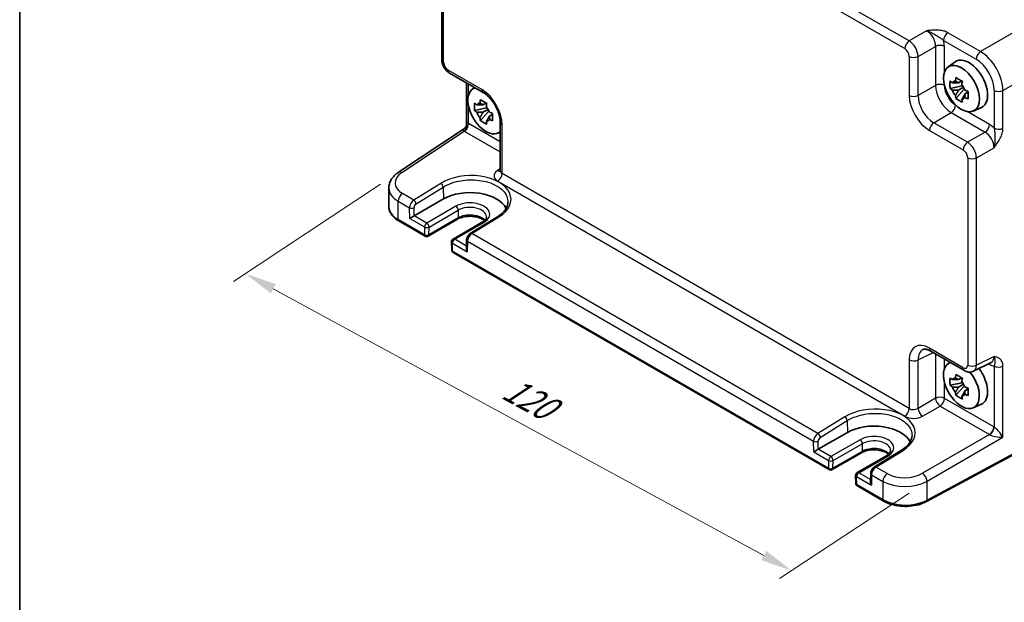
# Model space of a CAD drawing. Units: millimetres. Extents: x 29 to 3774, y 16 to 718.
# Drawn here: x 29 to 184, y 188 to 279 of the extents above; entities that cross this region are included whole.
import ezdxf

# ---------------------------------------------------------------- set-up
doc = ezdxf.new("R2010")
doc.units = ezdxf.units.MM
doc.header["$LTSCALE"] = 2
doc.layers.get('Defpoints').update_dxf_attribs({"lineweight": 25})
for name, color, linetype, lineweight in [('Border (ISO)', 7, 'Continuous', 35), ('Dimension (ISO)', 7, 'Continuous', 18), ('Visible (ISO)', 7, 'Continuous', 35), ('Visible Narrow (ISO)', 7, 'Continuous', 25)]:
    doc.layers.add(name, color=color, linetype=linetype, lineweight=lineweight)
doc.styles.add('Note Text (TK)', font='MS PGothic.ttf')
doc.dimstyles.new('Default - Method 1b (TK)', dxfattribs={"dimscale": 2, "dimtxt": 2.5, "dimasz": 2.5, "dimexe": 1, "dimexo": 1.5, "dimgap": 1, "dimtad": 1, "dimtoh": 1, "dimrnd": 1e-08, "dimdsep": 46, "dimtxsty": 'Note Text (TK)', "dimcen": 0.09, "dimdle": 5, "dimclrd": 100, "dimclre": 100, "dimclrt": 7, "dimadec": 1, "dimazin": 1, "dimtfac": 1, "dimtmove": 0, "dimatfit": 3, "dimfxl": 0, "dimtolj": 1, "dimlwd": -1, "dimlwe": -1, "dimarcsym": 0})

# ---------------------------------------------------------------- blocks, each defined once
blk = doc.blocks.new('図面枠 tk図枠')
at = {"layer": 'Border (ISO)'}
blk.add_line((14.5, 289), (14.5, 8), dxfattribs=at)
blk = doc.blocks.new('*D11')
at = {"layer": 'Defpoints', "color": 0, "transparency": 16777216}
for p in [(88.66, 255.19), (171.89, 206.59), (150.57, 192.5)]:
    blk.add_point(p, dxfattribs=at)
at = {"layer": 'Dimension (ISO)', "color": 100, "transparency": 16777216}
for p, q in [((85.83, 253.32), (62.65, 238)), ((68.93, 236.86), (146.18, 194.89)), ((169.06, 204.72), (148.68, 191.25))]:
    blk.add_line(p, q, dxfattribs=at)
for points in [[(69.33, 237.59), (68.53, 236.13), (64.54, 239.25)], [(146.58, 195.62), (145.78, 194.16), (150.57, 192.5)]]:
    blk.add_solid(points, dxfattribs=at)
at = {"layer": 'Dimension (ISO)', "color": 7, "transparency": 16777216, "insert": (105.58, 221.55), "char_height": 5, "attachment_point": 4, "rotation": 331.484, "style": 'Note Text (TK)'}
blk.add_mtext('\\A1;{\\H0.817x;\\Q28.023;\\W0.832;120}', dxfattribs=at)

msp = doc.modelspace()

# ---------------------------------------------------------------- linework, layer by layer
at = {"layer": 'Visible (ISO)'}
for p, q in [((95.4734, 305.5352), (95.4734, 272.8984)), ((175.1775, 271.7411), (176.3007, 272.561)), ((96.6801, 270.8084), (101.9985, 267.7378)), ((99.3631, 269.2593), (99.3631, 262.804)), ((100.2949, 268.2709), (100.6394, 268.5224)), ((177.4205, 268.784), (175.5219, 268.385)), ((177.3489, 269.5536), (176.8442, 269.2623)), ((176.8442, 268.0919), (177.6504, 268.5574)), ((177.4205, 269.297), (177.4205, 269.5146)), ((177.4205, 268.784), (177.4205, 268.8936)), ((177.5596, 268.7037), (177.4205, 268.784)), ((177.7317, 268.245), (177.7317, 268.4056)), ((176.4369, 266.8002), (177.7317, 268.245)), ((177.7317, 268.245), (177.8267, 268.1902)), ((178.3625, 267.7982), (177.8578, 267.5068)), ((178.176, 267.9885), (178.3645, 267.8797)), ((102.5379, 265.3139), (100.6393, 264.9149)), ((102.4663, 266.0835), (101.9616, 265.7921)), ((102.5379, 265.8269), (102.5379, 266.0445)), ((102.5379, 265.3139), (102.5379, 265.4235)), ((102.677, 265.2336), (102.5379, 265.3139)), ((179.1711, 264.8239), (180.4428, 265.3867)), ((101.5543, 263.3301), (102.8491, 264.7749)), ((101.9616, 264.6218), (102.7678, 265.0873)), ((102.8491, 264.7749), (102.8491, 264.9354)), ((102.8491, 264.7749), (102.9441, 264.7201)), ((103.4798, 264.3281), (102.9752, 264.0367)), ((103.2934, 264.5184), (103.4819, 264.4096)), ((104.6786, 263.0958), (104.6786, 255.4367)), ((88.6614, 255.1933), (98.9145, 261.9697)), ((104.2885, 261.3538), (104.6786, 261.5264)), ((87.1382, 252.7074), (87.1382, 249.7926)), ((91.1256, 248.336), (95.7218, 250.9896)), ((104.2213, 248.1844), (99.9624, 245.5585)), ((88.7062, 247.5225), (92.8298, 245.1417)), ((97.926, 247.7953), (93.3298, 245.1417)), ((101.8566, 247.3281), (97.2604, 244.6745)), ((97.0106, 244.2303), (97.0383, 242.9895)), ((99.3745, 244.5447), (99.3434, 243.191)), ((97.2882, 242.5677), (156.4694, 208.3994)), ((172.4723, 227.0497), (177.7908, 223.9791)), ((175.1775, 225.0374), (175.522, 225.2889)), ((179.2196, 223.8913), (181.9994, 225.2796)), ((177.4205, 222.0804), (175.5219, 221.6814)), ((177.3489, 222.85), (176.8442, 222.5586)), ((176.8442, 221.3883), (177.6504, 221.8538)), ((177.4205, 222.5934), (177.4205, 222.811)), ((177.4205, 222.0804), (177.4205, 222.19)), ((177.5596, 222.0001), (177.4205, 222.0804)), ((176.4369, 220.0966), (177.7317, 221.5414)), ((177.7317, 221.5414), (177.7317, 221.702)), ((177.7317, 221.5414), (177.8267, 221.4866)), ((178.3625, 221.0946), (177.8578, 220.8032)), ((178.176, 221.2849), (178.3645, 221.1761)), ((179.1711, 218.1203), (180.4428, 218.6831)), ((154.7652, 211.5936), (159.3614, 214.2472)), ((192.382, 214.4611), (171.7895, 203.3743)), ((161.5656, 211.053), (156.9694, 208.3994)), ((167.8609, 211.4421), (163.6021, 208.8161)), ((165.4962, 210.5857), (160.9, 207.9321)), ((163.0141, 207.8024), (162.983, 206.4486)), ((160.6502, 207.4879), (160.6779, 206.2472)), ((160.9278, 205.8253), (165.0515, 203.4445))]:
    msp.add_line(p, q, dxfattribs=at)
for centre, start, end in [((93.0798, 245.5747), 240, 300), ((97.5104, 244.2415), 120, 181.282329), ((97.5382, 243.0007), 181.282329, 240), ((156.7194, 208.8324), 240, 300), ((161.15, 207.4991), 120, 181.282329), ((161.1778, 206.2583), 181.282329, 240)]:
    msp.add_arc(centre, 0.5, start, end, dxfattribs=at)
for centre, major_axis, ratio, start_param, end_param in [((178.5001, 269.048), (-2.075, 3.594), 0.57735027, 3.0796893, 6.34508866), ((102.4154, 264.8838), (-2.0006, 3.4652), 0.57735027, 6.14149308, 9.56647018), ((176.8677, 268.1055), (-0.7827, 1.3557), 0.57735027, 5.97330265, 6.59306797), ((176.8677, 268.1055), (0.7827, -1.3557), 0.57735027, 1.26091366, 1.88067899), ((176.8677, 268.1055), (-0.7827, 1.3557), 0.57735027, 1.26091366, 1.88067899), ((176.8677, 268.1055), (0.7827, -1.3557), 0.57735027, 5.97330265, 6.59306797), ((101.9851, 264.6354), (-0.7827, 1.3557), 0.57735027, 5.97330265, 6.59306797), ((101.9851, 264.6354), (0.7827, -1.3557), 0.57735027, 1.26091366, 1.88067899), ((101.9851, 264.6354), (-0.7827, 1.3557), 0.57735027, 1.26091366, 1.88067899), ((101.9851, 264.6354), (0.7827, -1.3557), 0.57735027, 5.97330265, 6.59306797), ((99.9052, 248.5743), (5.9162, 0), 0.57735027, 0.27789608, 2.35619449), ((90.7812, 248.1266), (0.4936, 0.2924), 0.01133452, 0.79177402, 2.36257035), ((99.8368, 242.8983), (-0.342, 0.6085), 0.58485742, 0.77867957, 1.57751492), ((177.2981, 221.6503), (-2.0006, 3.4652), 0.57735027, 6.14149308, 11.28593974), ((178.5001, 222.3444), (2.075, -3.594), 0.57735027, 6.22128195, 8.07830486), ((176.8677, 221.4019), (-0.7827, 1.3557), 0.57735027, 5.97330265, 6.59306797), ((176.8677, 221.4019), (0.7827, -1.3557), 0.57735027, 1.26091366, 1.88067899), ((176.8677, 221.4019), (-0.7827, 1.3557), 0.57735027, 1.26091366, 1.88067899), ((176.8677, 221.4019), (0.7827, -1.3557), 0.57735027, 5.97330265, 6.59306797), ((163.5448, 211.832), (5.9162, 0), 0.57735027, 0.27789608, 2.35619449), ((154.4208, 211.3842), (0.4936, 0.2924), 0.01133452, 0.79177402, 2.36257035), ((163.4764, 206.156), (-0.342, 0.6085), 0.58485742, 0.77867957, 1.57751492)]:
    msp.add_ellipse(centre, major_axis=major_axis, ratio=ratio, start_param=start_param, end_param=end_param, dxfattribs=at)
msp.add_ellipse((177.2981, 268.3539), major_axis=(-2.0006, 3.4652), ratio=0.57735027, dxfattribs=at)
for points, knots in [([(96.6801, 270.8084), (96.5275, 270.8964), (96.3931, 271.0009), (96.1508, 271.2317), (96.0431, 271.3582), (95.8524, 271.6282), (95.7696, 271.7717), (95.6311, 272.0718), (95.5753, 272.2284), (95.4967, 272.5536), (95.4734, 272.7223), (95.4734, 272.8984)], [-0.78478918, -0.78478918, -0.78478918, -0.78478918, -0.47087351, -0.47087351, -0.15695784, -0.15695784, 0.15695784, 0.15695784, 0.47087351, 0.47087351, 0.78478918, 0.78478918, 0.78478918, 0.78478918]), ([(176.3609, 269.5344), (176.3664, 269.5792), (176.3721, 269.6242), (176.3958, 269.806), (176.4155, 269.9442), (176.4369, 270.0836)], [4.8174915459, 4.8174915459, 4.8174915459, 4.8174915459, 4.8321692807, 4.8321692807, 4.8765667973, 4.8765667973, 4.8765667973, 4.8765667973]), ([(176.4369, 270.0836), (176.6003, 269.9824), (176.7673, 269.8828), (177.0874, 269.698), (177.2648, 269.5988), (177.4504, 269.4985)], [4.331071921, 4.331071921, 4.331071921, 4.331071921, 4.398975087, 4.398975087, 4.466878254, 4.466878254, 4.466878254, 4.466878254]), ([(175.5219, 268.385), (175.5056, 268.5831), (175.4981, 268.7804), (175.4981, 269.15), (175.5056, 269.3504), (175.5219, 269.5553)], [4.331071921, 4.331071921, 4.331071921, 4.331071921, 4.398975087, 4.398975087, 4.466878254, 4.466878254, 4.466878254, 4.466878254]), ([(175.5219, 269.5553), (175.6105, 269.4794), (175.7007, 269.4047), (175.8225, 269.3069), (175.853, 269.2828), (175.8835, 269.2588)], [4.4863158772, 4.4863158772, 4.4863158772, 4.4863158772, 4.5307133937, 4.5307133937, 4.5453911286, 4.5453911286, 4.5453911286, 4.5453911286]), ([(175.8835, 268.0885), (175.853, 268.1125), (175.8225, 268.1366), (175.7007, 268.2344), (175.6105, 268.3091), (175.5219, 268.385)], [4.8174915459, 4.8174915459, 4.8174915459, 4.8174915459, 4.8321692807, 4.8321692807, 4.8765667973, 4.8765667973, 4.8765667973, 4.8765667973]), ([(177.4504, 269.4985), (177.429, 269.359), (177.4093, 269.2208), (177.3856, 269.0391), (177.3799, 268.9941), (177.3744, 268.9493)], [4.4863158772, 4.4863158772, 4.4863158772, 4.4863158772, 4.5307133937, 4.5307133937, 4.5453911286, 4.5453911286, 4.5453911286, 4.5453911286]), ([(104.6786, 263.0958), (104.6786, 263.3524), (104.6474, 263.6429), (104.5143, 264.2668), (104.4102, 264.6011), (104.1332, 265.2748), (103.9589, 265.614), (103.5583, 266.2549), (103.3318, 266.5563), (102.8572, 267.0844), (102.6093, 267.3119), (102.2415, 267.5873), (102.118, 267.6688), (101.9985, 267.7378)], [-0.78478918, -0.78478918, -0.78478918, -0.78478918, -0.51084918, -0.51084918, -0.22827203, -0.22827203, 0.06055799, 0.06055799, 0.35087974, 0.35087974, 0.63753772, 0.63753772, 0.78478918, 0.78478918, 0.78478918, 0.78478918]), ([(176.4369, 266.8002), (176.4155, 266.9149), (176.3958, 267.0303), (176.3721, 267.1848), (176.3664, 267.2232), (176.3609, 267.2617)], [4.4863158772, 4.4863158772, 4.4863158772, 4.4863158772, 4.5307133937, 4.5307133937, 4.5453911286, 4.5453911286, 4.5453911286, 4.5453911286]), ([(177.4504, 266.2151), (177.2648, 266.3034), (177.0874, 266.3971), (176.7673, 266.5819), (176.6003, 266.6871), (176.4369, 266.8002)], [4.331071921, 4.331071921, 4.331071921, 4.331071921, 4.398975087, 4.398975087, 4.466878254, 4.466878254, 4.466878254, 4.466878254]), ([(177.8518, 268.1224), (177.8934, 268.1048), (177.9352, 268.0872), (178.1044, 268.0168), (178.2339, 267.9648), (178.3654, 267.9136)], [4.8174915459, 4.8174915459, 4.8174915459, 4.8174915459, 4.8321692807, 4.8321692807, 4.8765667973, 4.8765667973, 4.8765667973, 4.8765667973]), ([(178.3654, 266.7433), (178.2339, 266.7945), (178.1044, 266.8465), (177.9352, 266.9169), (177.8934, 266.9345), (177.8518, 266.9521)], [4.4863158772, 4.4863158772, 4.4863158772, 4.4863158772, 4.5307133937, 4.5307133937, 4.5453911286, 4.5453911286, 4.5453911286, 4.5453911286]), ([(178.3654, 267.9136), (178.3595, 267.7027), (178.3567, 267.4995), (178.3567, 267.1299), (178.3595, 266.9354), (178.3654, 266.7433)], [4.331071921, 4.331071921, 4.331071921, 4.331071921, 4.398975087, 4.398975087, 4.466878254, 4.466878254, 4.466878254, 4.466878254]), ([(100.6393, 264.9149), (100.623, 265.113), (100.6154, 265.3103), (100.6154, 265.6799), (100.623, 265.8803), (100.6393, 266.0852)], [4.331071921, 4.331071921, 4.331071921, 4.331071921, 4.398975087, 4.398975087, 4.466878254, 4.466878254, 4.466878254, 4.466878254]), ([(100.6393, 266.0852), (100.7279, 266.0093), (100.818, 265.9346), (100.9399, 265.8368), (100.9703, 265.8127), (101.0009, 265.7887)], [4.4863158772, 4.4863158772, 4.4863158772, 4.4863158772, 4.5307133937, 4.5307133937, 4.5453911286, 4.5453911286, 4.5453911286, 4.5453911286]), ([(101.4783, 266.0643), (101.4838, 266.1091), (101.4895, 266.1541), (101.5132, 266.3359), (101.5328, 266.4741), (101.5543, 266.6135)], [4.8174915459, 4.8174915459, 4.8174915459, 4.8174915459, 4.8321692807, 4.8321692807, 4.8765667973, 4.8765667973, 4.8765667973, 4.8765667973]), ([(101.5543, 266.6135), (101.7177, 266.5123), (101.8847, 266.4127), (102.2048, 266.2279), (102.3822, 266.1287), (102.5678, 266.0283)], [4.331071921, 4.331071921, 4.331071921, 4.331071921, 4.398975087, 4.398975087, 4.466878254, 4.466878254, 4.466878254, 4.466878254]), ([(102.5678, 266.0283), (102.5464, 265.8889), (102.5267, 265.7507), (102.503, 265.569), (102.4973, 265.524), (102.4918, 265.4792)], [4.4863158772, 4.4863158772, 4.4863158772, 4.4863158772, 4.5307133937, 4.5307133937, 4.5453911286, 4.5453911286, 4.5453911286, 4.5453911286]), ([(177.3744, 266.6765), (177.3799, 266.638), (177.3856, 266.5996), (177.4093, 266.4452), (177.429, 266.3297), (177.4504, 266.2151)], [4.8174915459, 4.8174915459, 4.8174915459, 4.8174915459, 4.8321692807, 4.8321692807, 4.8765667973, 4.8765667973, 4.8765667973, 4.8765667973]), ([(101.0009, 264.6184), (100.9703, 264.6424), (100.9399, 264.6665), (100.818, 264.7642), (100.7279, 264.839), (100.6393, 264.9149)], [4.8174915459, 4.8174915459, 4.8174915459, 4.8174915459, 4.8321692807, 4.8321692807, 4.8765667973, 4.8765667973, 4.8765667973, 4.8765667973]), ([(101.5543, 263.3301), (101.5328, 263.4448), (101.5132, 263.5602), (101.4895, 263.7146), (101.4838, 263.7531), (101.4783, 263.7915)], [4.4863158772, 4.4863158772, 4.4863158772, 4.4863158772, 4.5307133937, 4.5307133937, 4.5453911286, 4.5453911286, 4.5453911286, 4.5453911286]), ([(102.9692, 264.6523), (103.0108, 264.6347), (103.0526, 264.6171), (103.2218, 264.5467), (103.3513, 264.4947), (103.4828, 264.4435)], [4.8174915459, 4.8174915459, 4.8174915459, 4.8174915459, 4.8321692807, 4.8321692807, 4.8765667973, 4.8765667973, 4.8765667973, 4.8765667973]), ([(103.4828, 264.4435), (103.4769, 264.2326), (103.4741, 264.0294), (103.4741, 263.6598), (103.4769, 263.4653), (103.4828, 263.2732)], [4.331071921, 4.331071921, 4.331071921, 4.331071921, 4.398975087, 4.398975087, 4.466878254, 4.466878254, 4.466878254, 4.466878254]), ([(99.3631, 262.804), (99.3631, 262.7484), (99.3585, 262.6876), (99.335, 262.5598), (99.3162, 262.4929), (99.2628, 262.3616), (99.2282, 262.2974), (99.1481, 262.1804), (99.1027, 262.1278), (99.0091, 262.0378), (98.9609, 262.0004), (98.9145, 261.9697)], [0.820304748438, 0.820304748438, 0.820304748438, 0.820304748438, 0.820418054947, 0.820418054947, 0.820531361456, 0.820531361456, 0.820644667965, 0.820644667965, 0.820757974474, 0.820757974474, 0.820871280983, 0.820871280983, 0.820871280983, 0.820871280983]), ([(102.5678, 262.745), (102.3822, 262.8333), (102.2048, 262.927), (101.8847, 263.1118), (101.7177, 263.217), (101.5543, 263.3301)], [4.331071921, 4.331071921, 4.331071921, 4.331071921, 4.398975087, 4.398975087, 4.466878254, 4.466878254, 4.466878254, 4.466878254]), ([(102.4918, 263.2064), (102.4973, 263.1679), (102.503, 263.1295), (102.5267, 262.9751), (102.5464, 262.8596), (102.5678, 262.745)], [4.8174915459, 4.8174915459, 4.8174915459, 4.8174915459, 4.8321692807, 4.8321692807, 4.8765667973, 4.8765667973, 4.8765667973, 4.8765667973]), ([(103.4828, 263.2732), (103.3513, 263.3244), (103.2218, 263.3764), (103.0526, 263.4468), (103.0108, 263.4643), (102.9692, 263.482)], [4.4863158772, 4.4863158772, 4.4863158772, 4.4863158772, 4.5307133937, 4.5307133937, 4.5453911286, 4.5453911286, 4.5453911286, 4.5453911286]), ([(87.1382, 252.7074), (87.1382, 252.9107), (87.164, 253.1137), (87.2628, 253.506), (87.3356, 253.6952), (87.5189, 254.0527), (87.6293, 254.2211), (87.8798, 254.5358), (88.0198, 254.6821), (88.3237, 254.9534), (88.4876, 255.0784), (88.6614, 255.1933)], [0.785398163, 0.785398163, 0.785398163, 0.785398163, 0.935496479, 0.935496479, 1.085594795, 1.085594795, 1.23569311, 1.23569311, 1.385791426, 1.385791426, 1.535889742, 1.535889742, 1.535889742, 1.535889742]), ([(104.6559, 255.3321), (104.6559, 255.3321), (104.6566, 255.3333), (104.6607, 255.3413), (104.6663, 255.3538), (104.6753, 255.3896), (104.6786, 255.4128), (104.6786, 255.4367)], [-1.150109656, -1.150109656, -1.150109656, -1.150109656, -1.085594795, -1.085594795, -0.935496479, -0.935496479, -0.785398163, -0.785398163, -0.785398163, -0.785398163]), ([(87.1382, 249.7926), (87.1382, 249.6113), (87.1631, 249.43), (87.2597, 249.0779), (87.3312, 248.9071), (87.5142, 248.582), (87.6255, 248.4276), (87.882, 248.137), (88.027, 248.0008), (88.346, 247.7473), (88.52, 247.63), (88.7062, 247.5225)], [3.926990817, 3.926990817, 3.926990817, 3.926990817, 4.08407045, 4.08407045, 4.241150082, 4.241150082, 4.398229715, 4.398229715, 4.555309348, 4.555309348, 4.71238898, 4.71238898, 4.71238898, 4.71238898]), ([(105.8835, 250.4772), (105.8785, 250.3219), (105.8537, 250.1657), (105.7623, 249.8508), (105.6957, 249.6921), (105.5182, 249.3749), (105.4074, 249.2165), (105.1413, 248.9053), (104.9861, 248.7526), (104.6338, 248.4586), (104.4369, 248.3173), (104.2213, 248.1844)], [0.804574137, 0.804574137, 0.804574137, 0.804574137, 0.958001461, 0.958001461, 1.111428786, 1.111428786, 1.26485611, 1.26485611, 1.418283435, 1.418283435, 1.57171076, 1.57171076, 1.57171076, 1.57171076]), ([(102.1992, 247.5745), (102.1118, 247.65), (102.0071, 247.7243), (101.7088, 247.897), (101.4966, 247.9895), (101.0214, 248.1386), (100.7575, 248.1947), (100.2055, 248.2605), (99.9171, 248.2696), (99.3494, 248.2383), (99.0701, 248.1979), (98.5541, 248.0739), (98.3171, 247.9908), (98.0469, 247.8619), (97.9846, 247.8292), (97.926, 247.7953)], [1.37469802, 1.37469802, 1.37469802, 1.37469802, 1.56941368, 1.56941368, 1.85824517, 1.85824517, 2.15256528, 2.15256528, 2.45121528, 2.45121528, 2.75057167, 2.75057167, 3.04677938, 3.04677938, 3.14159265, 3.14159265, 3.14159265, 3.14159265]), ([(102.5182, 248.1833), (102.5198, 248.1334), (102.5147, 248.0837), (102.4888, 247.9796), (102.468, 247.9251), (102.4059, 247.8105), (102.3646, 247.7504), (102.2587, 247.6282), (102.1942, 247.5661), (102.042, 247.4443), (101.9545, 247.3846), (101.8566, 247.3281)], [5.479269843, 5.479269843, 5.479269843, 5.479269843, 5.640052936, 5.640052936, 5.800836029, 5.800836029, 5.961619121, 5.961619121, 6.122402214, 6.122402214, 6.283185307, 6.283185307, 6.283185307, 6.283185307]), ([(99.9624, 245.5585), (99.8907, 245.5143), (99.827, 245.4629), (99.7114, 245.3503), (99.6595, 245.2889), (99.5671, 245.1582), (99.5266, 245.089), (99.4582, 244.9442), (99.4302, 244.8687), (99.3894, 244.7118), (99.3765, 244.6303), (99.3745, 244.5447)], [0.03490659, 0.03490659, 0.03490659, 0.03490659, 0.34208453, 0.34208453, 0.64926248, 0.64926248, 0.95644043, 0.95644043, 1.26361838, 1.26361838, 1.57079633, 1.57079633, 1.57079633, 1.57079633]), ([(172.4723, 227.0497), (172.3507, 227.1199), (172.2332, 227.1771), (172.0128, 227.2659), (171.9098, 227.2975), (171.7237, 227.3385), (171.6407, 227.3478), (171.4967, 227.3506), (171.4358, 227.3442), (171.332, 227.3221), (171.289, 227.3066), (171.2501, 227.2871)], [-0.784789176, -0.784789176, -0.784789176, -0.784789176, -0.634804167, -0.634804167, -0.484819157, -0.484819157, -0.334834148, -0.334834148, -0.184849139, -0.184849139, -0.03486413, -0.03486413, -0.03486413, -0.03486413]), ([(176.3609, 222.8308), (176.3664, 222.8756), (176.3721, 222.9206), (176.3958, 223.1024), (176.4155, 223.2406), (176.4369, 223.38)], [4.8174915459, 4.8174915459, 4.8174915459, 4.8174915459, 4.8321692807, 4.8321692807, 4.8765667973, 4.8765667973, 4.8765667973, 4.8765667973]), ([(176.4369, 223.38), (176.6003, 223.2788), (176.7673, 223.1792), (177.0874, 222.9944), (177.2648, 222.8952), (177.4504, 222.7949)], [4.331071921, 4.331071921, 4.331071921, 4.331071921, 4.398975087, 4.398975087, 4.466878254, 4.466878254, 4.466878254, 4.466878254]), ([(179.2196, 223.8913), (179.1164, 223.8398), (179.0072, 223.8023), (178.79, 223.756), (178.6822, 223.747), (178.4761, 223.751), (178.3777, 223.7638), (178.1922, 223.8047), (178.105, 223.8326), (177.9408, 223.8987), (177.8637, 223.937), (177.7908, 223.9791)], [0.03486413, 0.03486413, 0.03486413, 0.03486413, 0.184849139, 0.184849139, 0.334834148, 0.334834148, 0.484819157, 0.484819157, 0.634804167, 0.634804167, 0.784789176, 0.784789176, 0.784789176, 0.784789176]), ([(175.5219, 221.6814), (175.5056, 221.8795), (175.4981, 222.0768), (175.4981, 222.4464), (175.5056, 222.6468), (175.5219, 222.8517)], [4.331071921, 4.331071921, 4.331071921, 4.331071921, 4.398975087, 4.398975087, 4.466878254, 4.466878254, 4.466878254, 4.466878254]), ([(175.5219, 222.8517), (175.6105, 222.7758), (175.7007, 222.7011), (175.8225, 222.6033), (175.853, 222.5792), (175.8835, 222.5552)], [4.4863158772, 4.4863158772, 4.4863158772, 4.4863158772, 4.5307133937, 4.5307133937, 4.5453911286, 4.5453911286, 4.5453911286, 4.5453911286]), ([(177.4504, 222.7949), (177.429, 222.6554), (177.4093, 222.5172), (177.3856, 222.3355), (177.3799, 222.2905), (177.3744, 222.2457)], [4.4863158772, 4.4863158772, 4.4863158772, 4.4863158772, 4.5307133937, 4.5307133937, 4.5453911286, 4.5453911286, 4.5453911286, 4.5453911286]), ([(175.8835, 221.3849), (175.853, 221.4089), (175.8225, 221.433), (175.7007, 221.5308), (175.6105, 221.6055), (175.5219, 221.6814)], [4.8174915459, 4.8174915459, 4.8174915459, 4.8174915459, 4.8321692807, 4.8321692807, 4.8765667973, 4.8765667973, 4.8765667973, 4.8765667973]), ([(176.4369, 220.0966), (176.4155, 220.2113), (176.3958, 220.3267), (176.3721, 220.4811), (176.3664, 220.5196), (176.3609, 220.5581)], [4.4863158772, 4.4863158772, 4.4863158772, 4.4863158772, 4.5307133937, 4.5307133937, 4.5453911286, 4.5453911286, 4.5453911286, 4.5453911286]), ([(177.8518, 221.4188), (177.8934, 221.4012), (177.9352, 221.3836), (178.1044, 221.3132), (178.2339, 221.2612), (178.3654, 221.21)], [4.8174915459, 4.8174915459, 4.8174915459, 4.8174915459, 4.8321692807, 4.8321692807, 4.8765667973, 4.8765667973, 4.8765667973, 4.8765667973]), ([(178.3654, 220.0397), (178.2339, 220.0909), (178.1044, 220.1429), (177.9352, 220.2133), (177.8934, 220.2309), (177.8518, 220.2485)], [4.4863158772, 4.4863158772, 4.4863158772, 4.4863158772, 4.5307133937, 4.5307133937, 4.5453911286, 4.5453911286, 4.5453911286, 4.5453911286]), ([(178.3654, 221.21), (178.3595, 220.9991), (178.3567, 220.7959), (178.3567, 220.4263), (178.3595, 220.2318), (178.3654, 220.0397)], [4.331071921, 4.331071921, 4.331071921, 4.331071921, 4.398975087, 4.398975087, 4.466878254, 4.466878254, 4.466878254, 4.466878254]), ([(177.4504, 219.5115), (177.2648, 219.5998), (177.0874, 219.6935), (176.7673, 219.8783), (176.6003, 219.9835), (176.4369, 220.0966)], [4.331071921, 4.331071921, 4.331071921, 4.331071921, 4.398975087, 4.398975087, 4.466878254, 4.466878254, 4.466878254, 4.466878254]), ([(177.3744, 219.9729), (177.3799, 219.9344), (177.3856, 219.896), (177.4093, 219.7416), (177.429, 219.6261), (177.4504, 219.5115)], [4.8174915459, 4.8174915459, 4.8174915459, 4.8174915459, 4.8321692807, 4.8321692807, 4.8765667973, 4.8765667973, 4.8765667973, 4.8765667973]), ([(169.5231, 213.7348), (169.5181, 213.5796), (169.4933, 213.4234), (169.4019, 213.1084), (169.3353, 212.9497), (169.1578, 212.6325), (169.047, 212.4741), (168.7809, 212.163), (168.6257, 212.0102), (168.2735, 211.7162), (168.0765, 211.575), (167.8609, 211.4421)], [0.804574137, 0.804574137, 0.804574137, 0.804574137, 0.958001461, 0.958001461, 1.111428786, 1.111428786, 1.26485611, 1.26485611, 1.418283435, 1.418283435, 1.57171076, 1.57171076, 1.57171076, 1.57171076]), ([(165.8388, 210.8321), (165.7514, 210.9076), (165.6467, 210.982), (165.3484, 211.1547), (165.1362, 211.2471), (164.661, 211.3963), (164.3971, 211.4523), (163.8451, 211.5182), (163.5567, 211.5272), (162.989, 211.496), (162.7097, 211.4555), (162.1937, 211.3316), (161.9567, 211.2484), (161.6865, 211.1195), (161.6242, 211.0868), (161.5656, 211.053)], [1.37469802, 1.37469802, 1.37469802, 1.37469802, 1.56941368, 1.56941368, 1.85824517, 1.85824517, 2.15256528, 2.15256528, 2.45121528, 2.45121528, 2.75057167, 2.75057167, 3.04677938, 3.04677938, 3.14159265, 3.14159265, 3.14159265, 3.14159265]), ([(166.1578, 211.441), (166.1594, 211.391), (166.1543, 211.3413), (166.1284, 211.2372), (166.1076, 211.1827), (166.0455, 211.0681), (166.0042, 211.0081), (165.8983, 210.8859), (165.8338, 210.8238), (165.6817, 210.702), (165.5941, 210.6423), (165.4962, 210.5857)], [5.479269843, 5.479269843, 5.479269843, 5.479269843, 5.640052936, 5.640052936, 5.800836029, 5.800836029, 5.961619121, 5.961619121, 6.122402214, 6.122402214, 6.283185307, 6.283185307, 6.283185307, 6.283185307]), ([(163.6021, 208.8161), (163.5304, 208.7719), (163.4666, 208.7206), (163.351, 208.6079), (163.2991, 208.5465), (163.2067, 208.4159), (163.1662, 208.3466), (163.0978, 208.2019), (163.0698, 208.1264), (163.029, 207.9694), (163.0161, 207.8879), (163.0141, 207.8024)], [0.03490659, 0.03490659, 0.03490659, 0.03490659, 0.34208453, 0.34208453, 0.64926248, 0.64926248, 0.95644043, 0.95644043, 1.26361838, 1.26361838, 1.57079633, 1.57079633, 1.57079633, 1.57079633]), ([(165.0515, 203.4445), (165.4157, 203.2343), (165.8271, 203.0613), (166.7112, 202.7968), (167.1838, 202.7052), (168.1519, 202.6087), (168.6472, 202.6037), (169.6199, 202.6807), (170.0971, 202.7625), (170.9946, 203.0085), (171.4147, 203.1726), (171.7895, 203.3743)], [4.71238898, 4.71238898, 4.71238898, 4.71238898, 5.01956693, 5.01956693, 5.32674488, 5.32674488, 5.63392283, 5.63392283, 5.94110077, 5.94110077, 6.24827872, 6.24827872, 6.24827872, 6.24827872])]:
    msp.add_open_spline(points, degree=3, knots=knots, dxfattribs=at)
for points, weights in [([(176.8442, 269.2623), (176.4924, 269.2757), (175.8835, 269.2588)], [1.35956394726, 1.22656475141, 1.03074466748]), ([(176.3609, 269.5344), (176.68, 269.384), (176.8442, 269.2623)], [1.03074466748, 1.22656475141, 1.35956394726]), ([(175.8835, 268.0885), (176.4924, 268.1054), (176.8442, 268.0919)], [1.03074466748, 1.22656475141, 1.35956394726]), ([(176.8442, 268.0919), (176.68, 267.7805), (176.3609, 267.2617)], [1.35956394726, 1.22656475141, 1.03074466748]), ([(177.3744, 266.6765), (177.6935, 267.1953), (177.8578, 267.5068)], [1.03074466748, 1.22656475141, 1.35956394726]), ([(177.8578, 267.5068), (177.8811, 267.3036), (177.8518, 266.9521)], [1.35956394726, 1.22656475141, 1.03074466748]), ([(101.9616, 265.7921), (101.6097, 265.8056), (101.0009, 265.7887)], [1.35956394726, 1.22656475141, 1.03074466748]), ([(101.4783, 266.0643), (101.7974, 265.9139), (101.9616, 265.7921)], [1.03074466748, 1.22656475141, 1.35956394726]), ([(101.0009, 264.6184), (101.6097, 264.6353), (101.9616, 264.6218)], [1.03074466748, 1.22656475141, 1.35956394726]), ([(101.9616, 264.6218), (101.7974, 264.3103), (101.4783, 263.7915)], [1.35956394726, 1.22656475141, 1.03074466748]), ([(102.4918, 263.2064), (102.8109, 263.7252), (102.9752, 264.0367)], [1.03074466748, 1.22656475141, 1.35956394726]), ([(102.9752, 264.0367), (102.9985, 263.8335), (102.9692, 263.482)], [1.35956394726, 1.22656475141, 1.03074466748]), ([(176.8442, 222.5586), (176.4924, 222.5721), (175.8835, 222.5552)], [1.35956394726, 1.22656475141, 1.03074466748]), ([(176.3609, 222.8308), (176.68, 222.6804), (176.8442, 222.5586)], [1.03074466748, 1.22656475141, 1.35956394726]), ([(175.8835, 221.3849), (176.4924, 221.4018), (176.8442, 221.3883)], [1.03074466748, 1.22656475141, 1.35956394726]), ([(176.8442, 221.3883), (176.68, 221.0769), (176.3609, 220.5581)], [1.35956394726, 1.22656475141, 1.03074466748]), ([(177.3744, 219.9729), (177.6935, 220.4917), (177.8578, 220.8032)], [1.03074466748, 1.22656475141, 1.35956394726]), ([(177.8578, 220.8032), (177.8811, 220.6), (177.8518, 220.2485)], [1.35956394726, 1.22656475141, 1.03074466748])]:
    msp.add_rational_spline(points, weights, degree=2, dxfattribs=at)
at = {"layer": 'Visible Narrow (ISO)'}
for p, q in [((169.0609, 275.8595), (106.3606, 312.0596)), ((105.6781, 310.8496), (168.3785, 274.6495)), ((95.7663, 272.4902), (95.7663, 305.127)), ((188.9526, 279.1627), (180.3174, 274.1771)), ((171.8197, 277.4522), (169.0609, 275.8595)), ((180.3174, 274.1771), (175.1659, 277.1513)), ((170.4743, 273.4115), (173.233, 275.0042)), ((173.233, 275.0042), (173.233, 268.863)), ((174.4835, 275.9413), (179.6349, 272.9671)), ((174.6221, 270.9601), (174.6221, 274.9902)), ((169.0852, 273.4255), (169.0852, 267.2842)), ((170.4743, 267.2702), (170.4743, 273.4115)), ((183.8507, 268.0571), (192.486, 273.0427)), ((101.7914, 268.1955), (96.4729, 271.2662)), ((99.656, 267.1987), (99.656, 269.0902)), ((173.233, 268.863), (170.4743, 267.2702)), ((182.4616, 268.0711), (182.4616, 262.1228)), ((183.8507, 262.1088), (183.8507, 268.0571)), ((99.656, 262.8963), (99.656, 265.7552)), ((172.9477, 262.9863), (175.7064, 264.579)), ((175.7064, 264.579), (181.0249, 261.5084)), ((181.7073, 262.7184), (178.2171, 264.7335)), ((104.6786, 259.9975), (99.7037, 262.8697)), ((104.9715, 255.0118), (104.9715, 262.6875)), ((178.2661, 259.9156), (172.9477, 262.9863)), ((89.1881, 255.1608), (99.0213, 261.6597)), ((99.0213, 261.6597), (104.6786, 258.3935)), ((172.2652, 261.7763), (177.5837, 258.7056)), ((181.0249, 261.5084), (178.2661, 259.9156)), ((179.6795, 257.4676), (182.4382, 259.0604)), ((178.2904, 257.4816), (178.2904, 224.8448)), ((179.6795, 224.8308), (179.6795, 257.4676)), ((104.6786, 255.7503), (104.2405, 255.4608)), ((169.0852, 217.9957), (104.9715, 255.0118)), ((95.3144, 253.4465), (91.0633, 250.8161)), ((91.429, 250.2218), (95.6801, 252.8523)), ((95.6801, 252.8523), (95.7218, 250.9896)), ((104.289, 253.8018), (168.4028, 216.7857)), ((91.0633, 250.8161), (89.2851, 251.8427)), ((88.6026, 250.6327), (90.3901, 249.6007)), ((88.6026, 247.7514), (88.6026, 250.6327)), ((97.7038, 249.8453), (93.1076, 247.1917)), ((90.4277, 247.9225), (90.3901, 249.6007)), ((91.1256, 248.336), (91.0971, 249.6115)), ((93.1076, 247.1917), (91.1256, 248.336)), ((93.461, 246.5687), (98.0572, 249.2223)), ((98.0572, 249.2223), (98.0295, 248.0136)), ((100.2125, 245.5338), (104.4714, 248.1597)), ((92.7263, 245.3706), (88.6026, 247.7514)), ((90.4277, 247.9225), (92.7541, 246.5793)), ((92.7541, 246.5793), (92.7263, 245.3706)), ((98.0295, 248.0136), (93.4333, 245.36)), ((93.4333, 245.36), (93.461, 246.5687)), ((97.5104, 244.6497), (102.1066, 247.3033)), ((154.7029, 214.0737), (100.2125, 245.5338)), ((97.1847, 242.7966), (97.1569, 244.0373)), ((97.1569, 244.0373), (99.4833, 242.6942)), ((99.3525, 243.5862), (97.5104, 244.6497)), ((99.5208, 244.3291), (99.4833, 242.6942)), ((99.5208, 244.3291), (154.0297, 212.8584)), ((156.3659, 208.6283), (97.1847, 242.7966)), ((170.4743, 225.6575), (172.8386, 226.8382)), ((177.5837, 224.4368), (172.2652, 227.5075)), ((173.233, 226.6105), (173.233, 219.6295)), ((169.0852, 225.6715), (169.0852, 217.9957)), ((170.4743, 218.0367), (170.4743, 225.6575)), ((174.6221, 224.2565), (174.6221, 225.8085)), ((182.4382, 226.2086), (179.6795, 224.8308)), ((181.5558, 225.0581), (181.7073, 224.9706)), ((182.4616, 224.6952), (182.4616, 215.0884)), ((183.8507, 213.4984), (183.8507, 224.6812)), ((174.6221, 219.6155), (174.6221, 222.1341)), ((173.233, 219.6295), (170.4743, 218.0367)), ((182.414, 215.1169), (174.6221, 219.6155)), ((171.181, 216.8127), (173.9397, 218.4055)), ((173.9397, 218.4055), (181.7315, 213.9069)), ((158.954, 216.7042), (154.7029, 214.0737)), ((155.0687, 213.4795), (159.3197, 216.1099)), ((159.3197, 216.1099), (159.3614, 214.2472)), ((192.486, 214.6902), (171.8934, 203.6034)), ((154.0673, 211.1801), (154.0297, 212.8584)), ((154.7652, 211.5936), (154.7367, 212.8692)), ((161.3434, 213.103), (156.7472, 210.4493)), ((157.1007, 209.8264), (161.6968, 212.48)), ((161.6968, 212.48), (161.6691, 211.2713)), ((181.7315, 213.9069), (171.1868, 207.8189)), ((171.8934, 206.5949), (183.8507, 213.4984)), ((154.0673, 211.1801), (156.3937, 209.837)), ((156.7472, 210.4493), (154.7652, 211.5936)), ((161.6691, 211.2713), (157.0729, 208.6176)), ((163.8521, 208.7914), (168.111, 211.4174)), ((156.3937, 209.837), (156.3659, 208.6283)), ((157.0729, 208.6176), (157.1007, 209.8264)), ((161.15, 207.9074), (165.7462, 210.561)), ((162.9921, 206.8439), (161.15, 207.9074)), ((165.6303, 207.7648), (163.8521, 208.7914)), ((160.8243, 206.0542), (160.7965, 207.295)), ((160.7965, 207.295), (163.1229, 205.9519)), ((163.1605, 207.5868), (163.1229, 205.9519)), ((163.1605, 207.5868), (164.9479, 206.5548)), ((164.9479, 206.5548), (164.9479, 203.6734)), ((171.8934, 203.6034), (171.8934, 206.5949)), ((164.9479, 203.6734), (160.8243, 206.0542))]:
    msp.add_line(p, q, dxfattribs=at)
for centre, major_axis, ratio, start_param, end_param in [((171.7924, 275.8045), (1, -1.7321), 0.59889407, 0.78600715, 2.3555855), ((175.1906, 276.3496), (-0.5, -0.866), 0.57735027, 3.9618974, 5.49778714), ((169.0856, 275.0577), (-0.5, -0.866), 0.57735027, 3.9618974, 5.49778714), ((168.3777, 273.833), (0.5, -0.866), 0.5780539, 0.78600715, 2.3555855), ((169.0848, 274.2412), (-1, 1.7321), 0.55721372, 3.9275998, 5.49717816), ((173.915, 274.582), (-1, 0), 0.57735027, 3.92699082, 5.46288056), ((172.4995, 276.2127), (-1.5, 2.5981), 0.5780539, 3.9275998, 4.29100757), ((169.7923, 273.8337), (-1, 0), 0.57735027, 0.78539816, 2.32128791), ((180.342, 273.3754), (-0.5, -0.866), 0.57735027, 3.9618974, 5.49778714), ((179.6315, 269.7012), (2, -3.4641), 0.5780539, 0.78600715, 2.3555855), ((180.3386, 270.1094), (-2.5, 4.3301), 0.56971783, 3.9275998, 5.49717816), ((96.4734, 272.8984), (-1, 0), 0.57735027, 0, 0.78539816), ((96.4738, 272.0827), (-0.5, 0.866), 0.5780539, 0.78600715, 2.3555855), ((97.1801, 271.6744), (-0.5, -0.866), 0.57735027, 5.49778714, 6.28318531), ((173.915, 268.4408), (-1, 0), 0.57735027, 3.93169977, 5.46288056), ((175.6839, 267.422), (1.75, -3.0311), 0.56614523, 3.9275998, 5.49717816), ((176.391, 267.8302), (-1.25, 2.1651), 0.5780539, 0.79158378, 2.35000887), ((102.4985, 268.6038), (-0.5, -0.866), 0.57735027, 5.49778714, 6.28318531), ((101.7875, 264.5213), (-2.25, 3.8971), 0.5780539, 3.9275998, 5.49717816), ((169.7923, 267.6925), (-1, 0), 0.57735027, 0.78539816, 2.32128791), ((172.2691, 265.4505), (2.25, -3.8971), 0.5780539, 3.9275998, 5.49717816), ((172.9762, 265.8587), (-1.75, 3.0311), 0.58996257, 0.78600715, 2.3555855), ((183.1687, 268.4794), (-1, 0), 0.57735027, 0.78539816, 2.32128791), ((175.6817, 265.3808), (-0.5, -0.866), 0.57735027, 0.82030475, 2.35148554), ((98.9489, 262.488), (-0.4741, -0.8805), 0.59646991, 0.80403755, 2.33877231), ((98.9966, 262.4614), (-0.5, -0.866), 0.57735027, 0.82030475, 2.35619449), ((100.3631, 261.7285), (-0.9559, 1.1973), 0.24540197, 5.79600086, 6.58139902), ((99.7054, 261.2347), (-1.0012, 1.7342), 0.5766475, 5.49839613, 5.53208474), ((105.6786, 263.0958), (-1, 0), 0.57735027, 0, 0.78539816), ((172.9723, 262.1845), (-0.5, -0.866), 0.57735027, 3.9618974, 5.49778714), ((181.0002, 262.3101), (-0.5, -0.866), 0.57735027, 0.82030475, 2.35619449), ((181.7047, 260.2689), (-1.5, 2.5981), 0.5780539, 5.13377039, 5.49717816), ((183.1687, 262.5311), (-1, 0), 0.57735027, 0.78539816, 2.32128791), ((100.3631, 261.7285), (1.5264, -0.1365), 0.24611099, 2.84227106, 3.62823576), ((98.9983, 260.8265), (-0.4495, 0.8987), 0.57386852, 5.53275843, 5.56644704), ((180.9976, 259.8607), (1, -1.7321), 0.59889407, 0.78600715, 2.3555855), ((178.2908, 259.1139), (-0.5, -0.866), 0.57735027, 3.9618974, 5.49778714), ((178.2899, 258.2974), (-1, 1.7321), 0.55721372, 3.9275998, 5.49717816), ((177.5828, 257.8891), (0.5, -0.866), 0.5780539, 0.78600715, 2.3555855), ((178.9975, 257.8899), (-1, 0), 0.57735027, 0.78539816, 2.32128791), ((92.1135, 253.5898), (-3.9993, -0.1254), 0.59713441, 5.5139785, 7.04986825), ((89.2128, 254.3591), (-0.5514, 0.8343), 0.5766475, 5.463532, 6.28318531), ((99.8971, 250.8057), (-6.4739, -0.2029), 0.5971344, 2.33656439, 5.47998591), ((105.7032, 254.6753), (1.9996, 0.0627), 0.59713441, 2.37238585, 3.90827559), ((104.2159, 256.2626), (0.5514, -0.8343), 0.5766475, 5.463532, 6.10592444), ((104.2643, 254.6035), (-0.5, -0.866), 0.57735027, 0.82030475, 2.35619449), ((105.6786, 255.4771), (-0.9992, -0.065), 0.61605634, 6.2431065, 7.02850466), ((95.3267, 253.0456), (-0.2631, 0.4252), 0.55737672, 3.93585938, 5.48049172), ((92.1382, 252.788), (4.9995, 0.1245), 0.59324129, 3.12682576, 3.91222392), ((89.3098, 251.041), (-0.5, -0.866), 0.57735027, 3.9618974, 5.49778714), ((92.1382, 249.7926), (-5, 0), 0.57735027, 0, 0.78539816), ((91.0972, 250.009), (-0.49, -0.8718), 0.5848587, 3.95517763, 5.49106737), ((91.0756, 250.4152), (-0.2631, 0.4252), 0.55737672, 3.93585938, 5.48049172), ((91.4506, 249.8156), (0.2399, 0.4388), 0.59226017, 0.80651115, 2.34240089), ((99.9052, 248.5743), (3.1133, 0), 0.57735027, 5.49778714, 8.6393798), ((97.7038, 249.4371), (-0.25, 0.433), 0.57735027, 3.90081088, 5.49778714), ((99.9052, 248.1554), (2.6134, 0), 0.57735027, 0.0185173, 2.35619449), ((90.7436, 249.8049), (-0.4999, -0.0112), 0.56203916, 0.77264644, 2.34344277), ((99.9052, 246.9306), (-2.6527, 0), 0.57735027, 3.6190914, 5.49778714), ((104.4837, 247.7588), (-0.2624, 0.4256), 0.55632147, 5.48137265, 6.28318531), ((88.9562, 247.9555), (-0.25, -0.433), 0.57735027, 5.49778714, 6.28318531), ((93.1076, 246.7834), (0.25, 0.433), 0.57735027, 0.78539816, 2.35619449), ((93.1076, 246.7834), (0.4999, -0.0115), 0.59226569, 3.94042801, 5.51122433), ((93.1076, 246.7834), (0.25, -0.433), 0.57735027, 0.75921822, 2.35619449), ((97.676, 248.2283), (0.25, -0.433), 0.57735027, 0, 0.75921822), ((102.1066, 246.8951), (-0.25, 0.433), 0.57735027, 5.49778714, 6.28318531), ((93.0798, 245.5747), (-0.4999, 0.0115), 0.59226569, 0.79883535, 2.36963168), ((93.0798, 245.5747), (-0.25, -0.433), 0.57735027, 5.49778714, 6.28318531), ((93.0798, 245.5747), (0.25, -0.433), 0.57735027, 0, 0.75921822), ((100.2279, 244.7374), (0.5097, 0.8604), 0.56974284, 0.82668167, 2.36257141), ((100.2249, 245.1329), (-0.2624, 0.4256), 0.55632147, 5.48137265, 6.28318531), ((97.5104, 244.2415), (-0.4999, -0.0112), 0.56203916, 0, 0.77264644), ((97.5104, 244.2415), (-0.25, -0.433), 0.57735027, 3.92699082, 5.49778714), ((97.5104, 244.2415), (-0.25, 0.433), 0.57735027, 5.49778714, 6.28318531), ((99.8744, 244.5332), (-0.4999, 0.0115), 0.59226569, 0, 0.79883535), ((97.5382, 243.0007), (-0.4999, -0.0112), 0.56203916, 0, 0.77264644), ((97.5382, 243.0007), (-0.25, -0.433), 0.57735027, 5.49778714, 6.28318531), ((172.2691, 223.8287), (-2.2527, 3.9019), 0.5766475, 5.49839613, 7.06797448), ((172.9762, 224.237), (-1.8055, 3.0066), 0.57613317, 6.23841618, 7.05806949), ((172.9723, 227.9157), (-0.5, -0.866), 0.57735027, 5.49778714, 6.28318531), ((169.7923, 226.0797), (-1, 0), 0.57735027, 0.78539816, 2.32128791), ((177.5828, 225.2543), (0.5006, -0.8671), 0.5766475, 5.49839613, 7.06797448), ((178.9975, 225.2531), (-1, 0), 0.57735027, 0.78539816, 2.32128791), ((181.0002, 224.5624), (0.5, 0.866), 0.57735027, 5.49778714, 5.70031774), ((181.7047, 227.4231), (1.5018, -2.6012), 0.5766475, 5.49839613, 5.8618039), ((180.9976, 227.0149), (1.0545, -1.7059), 0.5755994, 6.2310261, 7.05067941), ((178.2908, 224.8451), (-0.5, -0.866), 0.57735027, 5.49778714, 6.28318531), ((178.2899, 225.6626), (0.9476, -1.762), 0.57699899, 6.26574262, 7.08539592), ((183.1687, 225.1034), (-1, 0), 0.57735027, 0.78539816, 2.32128791), ((173.915, 219.2073), (-1, 0), 0.57735027, 3.92699082, 5.46288056), ((173.915, 219.2073), (-0.5, 0.866), 0.53637355, 0.78600715, 2.3555855), ((173.915, 219.2073), (-0.5, -0.866), 0.57735027, 0.82030475, 2.35619449), ((163.5367, 214.0634), (-6.4739, -0.2029), 0.5971344, 2.33656439, 5.47998591), ((168.3781, 217.5875), (-0.5, -0.866), 0.57735027, 0.82030475, 2.35619449), ((169.7923, 218.461), (-0.9992, -0.065), 0.61605634, 0.74531936, 2.2812091), ((171.1563, 217.6145), (0.5, -0.866), 0.53637355, 3.9275998, 5.49717816), ((158.9663, 216.3033), (-0.2631, 0.4252), 0.55737672, 3.93585938, 5.48049172), ((169.817, 217.6592), (1.9996, 0.0627), 0.59713441, 3.90827559, 5.44416533), ((154.7368, 213.2666), (-0.49, -0.8718), 0.5848587, 3.95517763, 5.49106737), ((154.7152, 213.6729), (-0.2631, 0.4252), 0.55737672, 3.93585938, 5.48049172), ((181.7069, 214.7086), (-0.5, -0.866), 0.57735027, 0.82030475, 2.35619449), ((181.7545, 214.6802), (-0.5246, -0.8513), 0.55757539, 0.83774669, 2.37248144), ((182.4122, 213.4839), (-1, 1.7321), 0.5780539, 5.46348955, 5.49717816), ((183.1687, 213.9207), (-0.9684, 1.2412), 0.20101449, 4.21405141, 5.74994115), ((154.3833, 213.0625), (-0.4999, -0.0112), 0.56203916, 0.77264644, 2.34344277), ((155.0902, 213.0733), (0.2399, 0.4388), 0.59226017, 0.80651115, 2.34240089), ((163.5448, 211.832), (3.1133, 0), 0.57735027, 5.49778714, 8.6393798), ((161.3434, 212.6947), (-0.25, 0.433), 0.57735027, 3.90081088, 5.49778714), ((163.5448, 211.413), (2.6134, 0), 0.57735027, 0.0185173, 2.35619449), ((181.7051, 213.0756), (0.5, -0.866), 0.61973424, 2.32189689, 2.3555855), ((183.1687, 213.9207), (1.5902, -0.1799), 0.24034513, 3.64675578, 5.18264552), ((161.3156, 211.486), (0.25, -0.433), 0.57735027, 0, 0.75921822), ((163.5448, 210.1883), (-2.6527, 0), 0.57735027, 3.6190914, 5.49778714), ((168.1233, 211.0165), (-0.2624, 0.4256), 0.55632147, 5.48137265, 6.28318531), ((156.7472, 210.0411), (0.25, 0.433), 0.57735027, 0.78539816, 2.35619449), ((156.7472, 210.0411), (0.4999, -0.0115), 0.59226569, 3.94042801, 5.51122433), ((156.7472, 210.0411), (0.25, -0.433), 0.57735027, 0.75921822, 2.35619449), ((165.7462, 210.1527), (-0.25, 0.433), 0.57735027, 5.49778714, 6.28318531), ((156.7194, 208.8324), (-0.4999, 0.0115), 0.59226569, 0.79883535, 2.36963168), ((156.7194, 208.8324), (-0.25, -0.433), 0.57735027, 5.49778714, 6.28318531), ((156.7194, 208.8324), (0.25, -0.433), 0.57735027, 0, 0.75921822), ((161.15, 207.4991), (-0.25, -0.433), 0.57735027, 3.92699082, 5.49778714), ((161.15, 207.4991), (-0.25, 0.433), 0.57735027, 5.49778714, 6.28318531), ((163.514, 207.7909), (-0.4999, 0.0115), 0.59226569, 0, 0.79883535), ((163.8676, 207.995), (0.5097, 0.8604), 0.56974284, 0.82668167, 2.36257141), ((163.8645, 208.3905), (-0.2624, 0.4256), 0.55632147, 5.48137265, 6.28318531), ((168.4588, 209.5118), (-3.9993, -0.1254), 0.59713441, 0.76668294, 2.30257268), ((171.2114, 207.0171), (0.5, -0.866), 0.53637355, 0.78600715, 2.3555855), ((161.15, 207.4991), (-0.4999, -0.0112), 0.56203916, 0, 0.77264644), ((161.1778, 206.2583), (-0.4999, -0.0112), 0.56203916, 0, 0.77264644), ((165.655, 206.963), (-0.5, -0.866), 0.57735027, 3.9618974, 5.49778714), ((168.4834, 208.7101), (4.9995, 0.1245), 0.59324129, 3.91222392, 5.44811366), ((161.1778, 206.2583), (-0.25, -0.433), 0.57735027, 5.49778714, 6.28318531), ((165.3015, 203.8776), (-0.25, -0.433), 0.57735027, 5.49778714, 6.28318531), ((168.4834, 205.7147), (-5, 0), 0.57735027, 0.78539816, 2.32128791), ((171.5524, 203.8146), (0.237, -0.4402), 0.55684933, 0, 0.80225273)]:
    msp.add_ellipse(centre, major_axis=major_axis, ratio=ratio, start_param=start_param, end_param=end_param, dxfattribs=at)
for points, knots in [([(175.1659, 277.1513), (175.0621, 277.2113), (174.9474, 277.2655), (174.6289, 277.3885), (174.4152, 277.446), (173.9108, 277.5372), (173.6153, 277.5606), (173.0717, 277.5657), (172.8209, 277.5535), (172.3189, 277.512), (172.0679, 277.4825), (171.8197, 277.4522)], [0, 0, 0, 0, 0.044070727, 0.044070727, 0.11458389, 0.11458389, 0.203074604, 0.203074604, 0.277997129, 0.277997129, 0.353553037, 0.353553037, 0.353553037, 0.353553037]), ([(171.8197, 277.4522), (172.0978, 277.3784), (172.3755, 277.2636), (172.8737, 277.015), (173.0951, 276.8843), (173.524, 276.6224), (173.726, 276.4931), (174.0473, 276.2799), (174.1748, 276.1915), (174.3598, 276.0491), (174.425, 275.995), (174.4835, 275.9413)], [-0.353553037, -0.353553037, -0.353553037, -0.353553037, -0.277997129, -0.277997129, -0.203074604, -0.203074604, -0.11458389, -0.11458389, -0.044070727, -0.044070727, 0, 0, 0, 0]), ([(182.4616, 262.1228), (182.4962, 261.9678), (182.5183, 261.7885), (182.5504, 261.3908), (182.5619, 261.1665), (182.5712, 260.9131), (182.5805, 260.6604), (182.589, 260.3745), (182.5643, 259.7368), (182.5261, 259.3853), (182.4382, 259.0604)], [-0.352914191, -0.352914191, -0.352914191, -0.352914191, -0.264781251, -0.264781251, -0.17613767, -0.17613767, -0.17613767, -0.08774941, -0.08774941, 0.00063885, 0.00063885, 0.00063885, 0.00063885]), ([(182.4382, 259.0604), (182.614, 259.2941), (182.7909, 259.5319), (183.122, 260.0222), (183.2761, 260.2745), (183.4091, 260.5357), (183.5424, 260.7976), (183.6547, 261.0706), (183.8079, 261.6027), (183.8507, 261.8689), (183.8507, 262.1088)], [-0.00063885, -0.00063885, -0.00063885, -0.00063885, 0.08774941, 0.08774941, 0.17613767, 0.17613767, 0.17613767, 0.264781251, 0.264781251, 0.352914191, 0.352914191, 0.352914191, 0.352914191]), ([(95.6801, 252.8523), (96.1025, 253.1151), (96.5888, 253.341), (97.9631, 253.8063), (98.9176, 253.9707), (100.883, 254.0206), (101.8922, 253.8899), (103.7416, 253.3241), (104.5553, 252.8628), (105.6302, 251.7569), (105.9014, 251.1187), (105.8828, 250.4771)], [-1.57171076, -1.57171076, -1.57171076, -1.57171076, -1.27152777, -1.27152777, -0.79123499, -0.79123499, -0.28478496, -0.28478496, 0.26710873, 0.26710873, 0.80457414, 0.80457414, 0.80457414, 0.80457414]), ([(183.8507, 224.6812), (183.8507, 224.8011), (183.8403, 224.9163), (183.7876, 225.1969), (183.7306, 225.3492), (183.5573, 225.6453), (183.4299, 225.7756), (183.1625, 225.961), (183.0266, 226.0257), (182.7396, 226.1306), (182.5885, 226.1707), (182.4382, 226.2086)], [0, 0, 0, 0, 0.044070727, 0.044070727, 0.11458389, 0.11458389, 0.203074604, 0.203074604, 0.277997129, 0.277997129, 0.353553039, 0.353553039, 0.353553039, 0.353553039]), ([(182.4382, 226.2086), (182.5134, 226.0118), (182.5528, 225.8369), (182.5866, 225.5624), (182.584, 225.4599), (182.5718, 225.2699), (182.5608, 225.1853), (182.5368, 225.0214), (182.5239, 224.9453), (182.4931, 224.8082), (182.4789, 224.7528), (182.4616, 224.6952)], [-0.353553039, -0.353553039, -0.353553039, -0.353553039, -0.277997129, -0.277997129, -0.203074604, -0.203074604, -0.11458389, -0.11458389, -0.044070727, -0.044070727, 0, 0, 0, 0]), ([(159.3197, 216.1099), (159.7421, 216.3727), (160.2284, 216.5986), (161.6028, 217.0639), (162.5572, 217.2284), (164.5226, 217.2783), (165.5318, 217.1476), (167.3812, 216.5818), (168.1949, 216.1205), (169.2698, 215.0145), (169.541, 214.3763), (169.5224, 213.7348)], [-1.57171076, -1.57171076, -1.57171076, -1.57171076, -1.27152777, -1.27152777, -0.79123499, -0.79123499, -0.28478496, -0.28478496, 0.26710873, 0.26710873, 0.80457414, 0.80457414, 0.80457414, 0.80457414])]:
    msp.add_open_spline(points, degree=3, knots=knots, dxfattribs=at)

# ---------------------------------------------------------------- block references
at = {"xscale": 2, "yscale": 2, "zscale": 2}
msp.add_blockref('図面枠 tk図枠', (0, 0), dxfattribs=at)

# ---------------------------------------------------------------- dimensions: what is measured, and where the dimension line sits
at = {"layer": 'Dimension (ISO)', "color": 100, "true_color": 0x00ff3f}
dim = msp.add_linear_dim(base=(150.5723, 192.5034), p1=(88.6614, 255.1933), p2=(171.8934, 206.5949), angle=151.483961, text='{\\H0.817x;\\Q28.023;\\W0.832;120}', dimstyle='Default - Method 1b (TK)', override={"dimgap": 1, "dimtoh": 0, "dimdec": 2, "dimlfac": 1.220975, "dimpost": '', "dimtol": 0, "dimlim": 0, "dimtp": 0, "dimtm": 0, "dimtdec": 2, "dimtofl": 0, "dimatfit": 1}, dxfattribs=at)
dim.commit()
dim.dimension.update_dxf_attribs({"geometry": '*D11', "text_midpoint": (107.5542, 215.876), "dimtype": 160})

doc.saveas('drawing.dxf')
